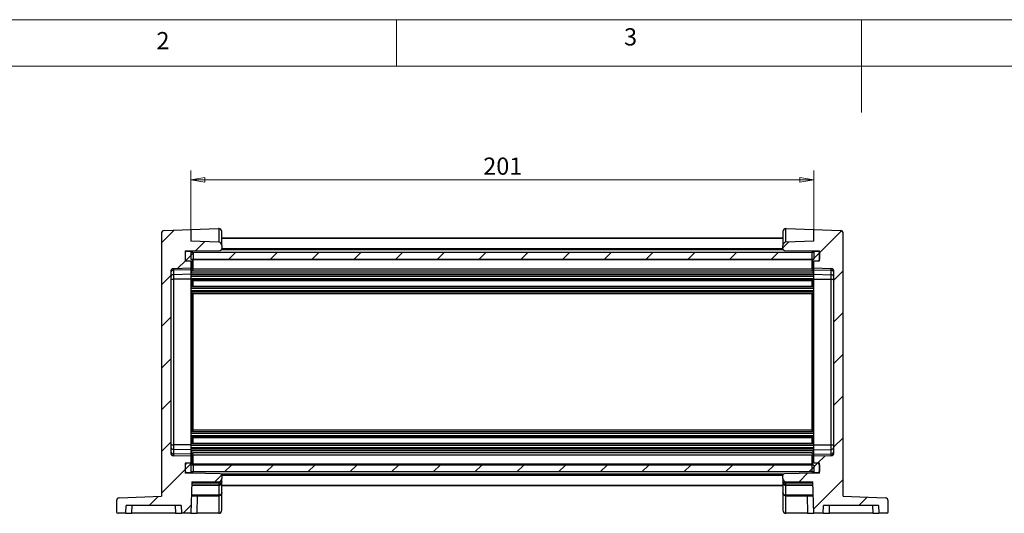
# Model space of a CAD drawing. Units: millimetres. Extents: x 5 to 292, y 5 to 205.
# Drawn here: x 58 to 164, y 152 to 205 of the extents above; entities that cross this region are included whole.
import ezdxf

# ---------------------------------------------------------------- set-up
doc = ezdxf.new("R2010")
doc.units = ezdxf.units.MM
doc.styles.add('SLDTEXTSTYLE0', font='TXT', dxfattribs={"width": 0.75})
doc.dimstyles.new('SLDDIMSTYLE0', dxfattribs={"dimtxt": 1.852083, "dimasz": 1.5, "dimexe": 0, "dimexo": 0.0625, "dimgap": 0.463021, "dimtad": 0, "dimtih": 1, "dimtoh": 1, "dimlfac": 3, "dimrnd": 1e-09, "dimzin": 12, "dimdsep": 46, "dimtxsty": 'SLDTEXTSTYLE0', "dimblk1": 'CLOSED', "dimblk2": 'CLOSED', "dimsah": 1, "dimcen": 0.09, "dimadec": 0, "dimazin": 3, "dimtfac": 1, "dimtofl": 0, "dimtmove": 0, "dimatfit": 3, "dimldrblk": 'CLOSED', "dimfxl": 0, "dimfrac": 2, "dimtolj": 1, "dimtzin": 12, "dimarcsym": 0})

# ---------------------------------------------------------------- blocks, each defined once
blk = doc.blocks.new('_CLOSED')
at = {"color": 0, "linetype": 'ByBlock', "lineweight": -2}
for p, q in [((-1, 0.166667), (0, 0)), ((-1, 0.166667), (-1, -0.166667)), ((0, 0), (-1, -0.166667)), ((0, 0), (-1, 0))]:
    blk.add_line(p, q, dxfattribs=at)
blk = doc.blocks.new('_D_11')
at = {"color": 7, "linetype": 'Continuous', "lineweight": 18}
for p, q in [((76.37, 181.21), (76.37, 188.77)), ((143.37, 181.21), (143.37, 188.77)), ((76.37, 187.77), (143.37, 187.77))]:
    blk.add_line(p, q, dxfattribs=at)
at = {"color": 7, "linetype": 'Continuous', "lineweight": 18, "xscale": 1.5, "yscale": 1.5, "rotation": 180.0000000000004}
blk.add_blockref('_CLOSED', (76.37, 187.77, -4.67), dxfattribs=at)
at = {"color": 7, "linetype": 'Continuous', "lineweight": 18, "xscale": 1.5, "yscale": 1.5}
blk.add_blockref('_CLOSED', (143.37, 187.77, -4.67), dxfattribs=at)
at = {"color": 7, "linetype": 'Continuous', "lineweight": 18, "insert": (107.81, 190.16), "char_height": 1.852, "attachment_point": 1, "style": 'SLDTEXTSTYLE0'}
blk.add_mtext('201', dxfattribs=at)

msp = doc.modelspace()

# ---------------------------------------------------------------- hatches: boundary and pattern name
at = {"linetype": 'Continuous', "lineweight": 18}
h = msp.add_hatch(dxfattribs=at)
h.set_pattern_fill('ANSI31', style=0)
edge = h.paths.add_edge_path(flags=0)
edge.add_line((76.3653, 182.4134), (73.5204, 182.314))
edge.add_arc((73.532, 181.9809), 0.3333, 92, 180)
edge.add_line((73.1987, 181.9809), (73.1987, 153.6968))
edge.add_line((73.1987, 153.6968), (68.687, 153.5392))
edge.add_arc((68.6987, 153.2061), 0.3333, 92, 180)
edge.add_line((68.3653, 153.2061), (68.3653, 152.0298))
edge.add_arc((68.532, 152.0298), 0.1667, 180, 270)
edge.add_line((68.532, 151.8631), (69.3653, 151.8631))
edge.add_line((69.3653, 151.8631), (69.3944, 152.6964))
edge.add_line((69.3944, 152.6964), (75.3362, 152.6964))
edge.add_line((75.3362, 152.6964), (75.3653, 151.8631))
edge.add_line((75.3653, 151.8631), (76.3653, 151.8631))
edge.add_line((76.3653, 151.8631), (76.4841, 155.2631))
edge.add_line((76.4841, 155.2631), (79.3653, 155.2631))
edge.add_arc((79.3653, 155.5964), 0.3333, 270, 360)
edge.add_line((79.6987, 155.5964), (79.6987, 155.9578))
edge.add_arc((79.532, 155.9578), 0.1667, 0, 89)
edge.add_line((79.5349, 156.1244), (76.3653, 156.1798))
edge.add_line((76.3653, 156.1798), (75.7653, 156.1798))
edge.add_line((75.7653, 156.1798), (75.7653, 157.2464))
edge.add_line((75.7653, 157.2464), (76.3653, 157.2464))
edge.add_line((76.3653, 157.2464), (76.3653, 158.0041))
edge.add_line((76.3653, 158.0041), (74.5204, 158.0685))
edge.add_arc((74.532, 158.4017), 0.3333, 180, 268, ccw=False)
edge.add_line((74.1987, 158.4017), (74.1987, 177.8912))
edge.add_arc((74.532, 177.8912), 0.3333, 92, 180, ccw=False)
edge.add_line((74.5204, 178.2243), (76.3653, 178.2888))
edge.add_line((76.3653, 178.2888), (76.3653, 179.0464))
edge.add_line((76.3653, 179.0464), (75.7653, 179.0464))
edge.add_line((75.7653, 179.0464), (75.7653, 180.1131))
edge.add_line((75.7653, 180.1131), (76.3653, 180.1131))
edge.add_line((76.3653, 180.1131), (79.5349, 180.1684))
edge.add_arc((79.532, 180.3351), 0.1667, 271, 360)
edge.add_line((79.6987, 180.3351), (79.6987, 180.7079))
edge.add_arc((79.3653, 180.7079), 0.3333, 0, 88)
edge.add_line((79.377, 181.041), (76.3653, 181.1462))
edge.add_line((76.3653, 181.1462), (76.3653, 182.4134))
h = msp.add_hatch(dxfattribs=at)
h.set_pattern_fill('ANSI31', style=0)
edge = h.paths.add_edge_path(flags=0)
edge.add_line((146.2103, 182.314), (143.3653, 182.4134))
edge.add_line((143.3653, 182.4134), (143.3653, 181.1462))
edge.add_line((143.3653, 181.1462), (140.3537, 181.041))
edge.add_arc((140.3653, 180.7079), 0.3333, 92, 180)
edge.add_line((140.032, 180.7079), (140.032, 180.3351))
edge.add_arc((140.1987, 180.3351), 0.1667, 180, 269)
edge.add_line((140.1958, 180.1684), (143.3653, 180.1131))
edge.add_line((143.3653, 180.1131), (143.9653, 180.1131))
edge.add_line((143.9653, 180.1131), (143.9653, 179.0464))
edge.add_line((143.9653, 179.0464), (143.3653, 179.0464))
edge.add_line((143.3653, 179.0464), (143.3653, 178.2888))
edge.add_line((143.3653, 178.2888), (145.2103, 178.2243))
edge.add_arc((145.1987, 177.8912), 0.3333, 0, 88, ccw=False)
edge.add_line((145.532, 177.8912), (145.532, 158.4017))
edge.add_arc((145.1987, 158.4017), 0.3333, 272, 360, ccw=False)
edge.add_line((145.2103, 158.0685), (143.3653, 158.0041))
edge.add_line((143.3653, 158.0041), (143.3653, 157.2464))
edge.add_line((143.3653, 157.2464), (143.9653, 157.2464))
edge.add_line((143.9653, 157.2464), (143.9653, 156.1798))
edge.add_line((143.9653, 156.1798), (143.3653, 156.1798))
edge.add_line((143.3653, 156.1798), (140.1958, 156.1244))
edge.add_arc((140.1987, 155.9578), 0.1667, 91, 180)
edge.add_line((140.032, 155.9578), (140.032, 155.5964))
edge.add_arc((140.3653, 155.5964), 0.3333, 180, 270)
edge.add_line((140.3653, 155.2631), (143.2466, 155.2631))
edge.add_line((143.2466, 155.2631), (143.3653, 151.8631))
edge.add_line((143.3653, 151.8631), (144.3653, 151.8631))
edge.add_line((144.3653, 151.8631), (144.3944, 152.6964))
edge.add_line((144.3944, 152.6964), (150.3362, 152.6964))
edge.add_line((150.3362, 152.6964), (150.3653, 151.8631))
edge.add_line((150.3653, 151.8631), (151.1987, 151.8631))
edge.add_arc((151.1987, 152.0298), 0.1667, 270, 360)
edge.add_line((151.3653, 152.0298), (151.3653, 153.2061))
edge.add_arc((151.032, 153.2061), 0.3333, 0, 88)
edge.add_line((151.0436, 153.5392), (146.532, 153.6968))
edge.add_line((146.532, 153.6968), (146.532, 181.9809))
edge.add_arc((146.1987, 181.9809), 0.3333, 0, 88)
h = msp.add_hatch(dxfattribs=at)
h.set_pattern_fill('ANSI31', style=0)
edge = h.paths.add_edge_path(flags=0)
edge.add_line((76.5987, 179.2131), (76.5987, 179.9131))
edge.add_arc((76.432, 179.9131), 0.1667, 0, 90)
edge.add_line((76.432, 180.0798), (75.932, 180.0798))
edge.add_arc((75.932, 179.9131), 0.1667, 90, 180)
edge.add_line((75.7653, 179.9131), (75.7653, 179.2131))
edge.add_arc((75.932, 179.2131), 0.1667, 180, 270)
edge.add_line((75.932, 179.0464), (76.432, 179.0464))
edge.add_arc((76.432, 179.2131), 0.1667, 270, 360)
h = msp.add_hatch(dxfattribs=at)
h.set_pattern_fill('ANSI31', style=0)
edge = h.paths.add_edge_path(flags=0)
edge.add_line((143.9653, 179.2131), (143.9653, 179.9131))
edge.add_arc((143.7987, 179.9131), 0.1667, 0, 90)
edge.add_line((143.7987, 180.0798), (143.2987, 180.0798))
edge.add_arc((143.2987, 179.9131), 0.1667, 90, 180)
edge.add_line((143.132, 179.9131), (143.132, 179.2131))
edge.add_arc((143.2987, 179.2131), 0.1667, 180, 270)
edge.add_line((143.2987, 179.0464), (143.7987, 179.0464))
edge.add_arc((143.7987, 179.2131), 0.1667, 270, 360)
h = msp.add_hatch(dxfattribs=at)
h.set_pattern_fill('ANSI31', style=0)
h.paths.add_polyline_path([(143.3653, 179.2298), (143.3653, 179.9798), (76.3653, 179.9798), (76.3653, 179.2298)], flags=0)
h = msp.add_hatch(dxfattribs=at)
h.set_pattern_fill('ANSI31', style=0)
edge = h.paths.add_edge_path(flags=0)
edge.add_arc((76.432, 156.3798), 0.1667, 270, 360)
edge.add_line((76.5987, 156.3798), (76.5987, 157.0798))
edge.add_arc((76.432, 157.0798), 0.1667, 0, 90)
edge.add_line((76.432, 157.2464), (75.932, 157.2464))
edge.add_arc((75.932, 157.0798), 0.1667, 90, 180)
edge.add_line((75.7653, 157.0798), (75.7653, 156.3798))
edge.add_arc((75.932, 156.3798), 0.1667, 180, 270)
edge.add_line((75.932, 156.2131), (76.432, 156.2131))
h = msp.add_hatch(dxfattribs=at)
h.set_pattern_fill('ANSI31', style=0)
h.paths.add_polyline_path([(143.3653, 156.3131), (143.3653, 157.0631), (76.3653, 157.0631), (76.3653, 156.3131)], flags=0)
h = msp.add_hatch(dxfattribs=at)
h.set_pattern_fill('ANSI31', style=0)
edge = h.paths.add_edge_path(flags=0)
edge.add_arc((143.7987, 156.3798), 0.1667, 270, 360)
edge.add_line((143.9653, 156.3798), (143.9653, 157.0798))
edge.add_arc((143.7987, 157.0798), 0.1667, 0, 90)
edge.add_line((143.7987, 157.2464), (143.2987, 157.2464))
edge.add_arc((143.2987, 157.0798), 0.1667, 90, 180)
edge.add_line((143.132, 157.0798), (143.132, 156.3798))
edge.add_arc((143.2987, 156.3798), 0.1667, 180, 270)
edge.add_line((143.2987, 156.2131), (143.7987, 156.2131))

# ---------------------------------------------------------------- linework, layer by layer
at = {"color": 7, "linetype": 'Continuous', "lineweight": 18}
for p, q in [((292, 205), (5, 205)), ((98.5, 205), (98.5, 200)), ((148.5, 205), (148.5, 195)), ((287, 200), (10, 200))]:
    msp.add_line(p, q, dxfattribs=at)
at = {"color": 7, "linetype": 'Continuous', "lineweight": 25}
for p, q in [((73.5204, 182.314), (76.3653, 182.4134)), ((76.3653, 182.4134), (79.3537, 182.5177)), ((76.3653, 182.4134), (76.3653, 181.1462)), ((79.3653, 182.5179), (79.3653, 181.0414)), ((79.6987, 180.7079), (79.6987, 182.1846)), ((140.032, 182.1846), (140.032, 180.7079)), ((140.3653, 181.0414), (140.3653, 182.5179)), ((140.377, 182.5177), (143.3653, 182.4134)), ((143.3653, 181.1462), (143.3653, 182.4134)), ((143.3653, 182.4134), (146.2103, 182.314)), ((73.1987, 181.9809), (73.1987, 153.6968)), ((79.377, 181.041), (76.3653, 181.1462)), ((140.032, 181.4798), (79.6987, 181.4798)), ((143.3653, 181.1462), (140.3537, 181.041)), ((146.532, 153.6968), (146.532, 181.9809)), ((75.7653, 180.1131), (76.3653, 180.1131)), ((75.7653, 180.1131), (75.7653, 179.0464)), ((75.932, 180.0798), (76.432, 180.0798)), ((76.3653, 180.1131), (79.5349, 180.1684)), ((76.3653, 180.1131), (76.3653, 180.0798)), ((140.0335, 180.3131), (79.6972, 180.3131)), ((79.6987, 180.7079), (79.6987, 180.3351)), ((140.032, 180.3351), (140.032, 180.7079)), ((140.1958, 180.1684), (143.3653, 180.1131)), ((143.2987, 180.0798), (143.7987, 180.0798)), ((143.3653, 180.1131), (143.9653, 180.1131)), ((143.3653, 180.1131), (143.3653, 180.0798)), ((143.9653, 179.0464), (143.9653, 180.1131)), ((75.7653, 179.9131), (75.7653, 179.2131)), ((75.7653, 179.0464), (76.3653, 179.0464)), ((75.932, 179.0464), (76.432, 179.0464)), ((76.3653, 179.9798), (143.3653, 179.9798)), ((76.3653, 179.9798), (76.3653, 179.2298)), ((76.3653, 179.2298), (143.3653, 179.2298)), ((76.3653, 179.0464), (76.3653, 178.2888)), ((76.432, 179.0464), (76.432, 178.7535)), ((76.5987, 179.9131), (76.5987, 179.2131)), ((76.5987, 178.8714), (76.5987, 179.2131)), ((143.132, 179.9131), (143.132, 179.2131)), ((143.132, 179.2131), (143.132, 178.8714)), ((143.2987, 179.0464), (143.7987, 179.0464)), ((143.2987, 178.7535), (143.2987, 179.0464)), ((143.3653, 179.9798), (143.3653, 179.2298)), ((143.3653, 178.2888), (143.3653, 179.0464)), ((143.3653, 179.0464), (143.9653, 179.0464)), ((143.9653, 179.9131), (143.9653, 179.2131)), ((74.5204, 178.2243), (76.3653, 178.2888)), ((74.5204, 178.0258), (74.5204, 178.2243)), ((76.3653, 178.0713), (74.5204, 178.0258)), ((74.5204, 177.5496), (74.5204, 178.0258)), ((76.3653, 178.2888), (76.3653, 178.0713)), ((76.3653, 178.0713), (76.3653, 177.5952)), ((76.432, 178.7535), (76.432, 177.9642)), ((76.5987, 178.1198), (76.5987, 178.8714)), ((143.132, 178.8714), (143.132, 178.1198)), ((143.2987, 177.9642), (143.2987, 178.7535)), ((143.3653, 178.2888), (145.2103, 178.2243)), ((143.3653, 178.0713), (143.3653, 178.2888)), ((143.3653, 178.0713), (145.2103, 178.0258)), ((143.3653, 177.5952), (143.3653, 178.0713)), ((145.2103, 178.2243), (145.2103, 178.0258)), ((145.2103, 178.0258), (145.2103, 177.5496)), ((74.1987, 177.8912), (74.1987, 158.4017)), ((74.1987, 177.0703), (74.5204, 177.0703)), ((76.3653, 177.5952), (74.5204, 177.5496)), ((74.5204, 177.0703), (74.5204, 177.5496)), ((74.5204, 159.2226), (74.5204, 177.0703)), ((76.3653, 177.0703), (74.5204, 177.0703)), ((143.3653, 177.6964), (76.3653, 177.6964)), ((76.3653, 177.5952), (76.3653, 177.0703)), ((143.3653, 177.5298), (76.3653, 177.5298)), ((143.3653, 177.3631), (76.3653, 177.3631)), ((143.3653, 177.1131), (76.3653, 177.1131)), ((76.3653, 177.0703), (76.3653, 159.2226)), ((143.3653, 176.9464), (76.3653, 176.9464)), ((76.5987, 176.2948), (76.5987, 176.8981)), ((143.132, 176.8964), (76.5987, 176.8964)), ((143.132, 176.8981), (143.132, 176.2948)), ((143.3653, 177.5952), (145.2103, 177.5496)), ((143.3653, 177.0703), (143.3653, 177.5952)), ((143.3653, 177.0703), (145.2103, 177.0703)), ((143.3653, 159.2226), (143.3653, 177.0703)), ((145.2103, 177.5496), (145.2103, 177.0703)), ((145.2103, 177.0703), (145.532, 177.0703)), ((145.2103, 177.0703), (145.2103, 159.2226)), ((145.532, 158.4017), (145.532, 177.8912)), ((143.3653, 176.2464), (76.3653, 176.2464)), ((143.3653, 176.0798), (76.3653, 176.0798)), ((143.3653, 175.8298), (76.3653, 175.8298)), ((143.132, 176.2964), (76.5987, 176.2964)), ((143.3653, 175.6631), (76.3653, 175.6631)), ((76.5987, 160.7238), (76.5987, 175.5691)), ((143.132, 175.5691), (143.132, 160.7238)), ((143.3653, 160.6298), (76.3653, 160.6298)), ((143.3653, 160.4631), (76.3653, 160.4631)), ((143.3653, 160.2131), (76.3653, 160.2131)), ((143.3653, 160.0464), (76.3653, 160.0464)), ((76.5987, 159.3948), (76.5987, 159.9981)), ((143.132, 159.9964), (76.5987, 159.9964)), ((143.132, 159.9981), (143.132, 159.3948)), ((74.1987, 159.2226), (74.5204, 159.2226)), ((74.5204, 158.7432), (74.5204, 159.2226)), ((76.3653, 159.2226), (74.5204, 159.2226)), ((143.3653, 159.3464), (76.3653, 159.3464)), ((76.3653, 159.2226), (76.3653, 158.6977)), ((143.3653, 159.1798), (76.3653, 159.1798)), ((143.3653, 158.9298), (76.3653, 158.9298)), ((143.132, 159.3964), (76.5987, 159.3964)), ((143.3653, 159.2226), (145.2103, 159.2226)), ((143.3653, 158.6977), (143.3653, 159.2226)), ((145.2103, 159.2226), (145.2103, 158.7432)), ((145.2103, 159.2226), (145.532, 159.2226)), ((74.5204, 158.2671), (74.5204, 158.7432)), ((76.3653, 158.6977), (74.5204, 158.7432)), ((76.3653, 158.2215), (74.5204, 158.2671)), ((74.5204, 158.0685), (74.5204, 158.2671)), ((76.3653, 158.0041), (74.5204, 158.0685)), ((143.3653, 158.7631), (76.3653, 158.7631)), ((76.3653, 158.6977), (76.3653, 158.2215)), ((143.3653, 158.5964), (76.3653, 158.5964)), ((76.3653, 158.2215), (76.3653, 158.0041)), ((76.3653, 158.0041), (76.3653, 157.2464)), ((76.432, 158.3287), (76.432, 157.5393)), ((76.5987, 157.4215), (76.5987, 158.1731)), ((143.132, 158.1731), (143.132, 157.4215)), ((143.2987, 157.5393), (143.2987, 158.3287)), ((143.3653, 158.6977), (145.2103, 158.7432)), ((143.3653, 158.2215), (143.3653, 158.6977)), ((143.3653, 158.2215), (145.2103, 158.2671)), ((143.3653, 158.0041), (143.3653, 158.2215)), ((145.2103, 158.0685), (143.3653, 158.0041)), ((143.3653, 157.2464), (143.3653, 158.0041)), ((145.2103, 158.7432), (145.2103, 158.2671)), ((145.2103, 158.2671), (145.2103, 158.0685)), ((76.3653, 157.2464), (75.7653, 157.2464)), ((75.7653, 157.2464), (75.7653, 156.1798)), ((75.7653, 157.0798), (75.7653, 156.3798)), ((76.432, 157.2464), (75.932, 157.2464)), ((143.3653, 157.0631), (76.3653, 157.0631)), ((76.3653, 157.0631), (76.3653, 156.3131)), ((76.432, 157.5393), (76.432, 157.2464)), ((76.5987, 157.0798), (76.5987, 157.4215)), ((76.5987, 157.0798), (76.5987, 156.3798)), ((143.132, 157.4215), (143.132, 157.0798)), ((143.132, 157.0798), (143.132, 156.3798)), ((143.2987, 157.2464), (143.2987, 157.5393)), ((143.7987, 157.2464), (143.2987, 157.2464)), ((143.9653, 157.2464), (143.3653, 157.2464)), ((143.3653, 157.0631), (143.3653, 156.3131)), ((143.9653, 156.1798), (143.9653, 157.2464)), ((143.9653, 157.0798), (143.9653, 156.3798)), ((76.3653, 156.1798), (75.7653, 156.1798)), ((76.432, 156.2131), (75.932, 156.2131)), ((143.3653, 156.3131), (76.3653, 156.3131)), ((76.3653, 156.2131), (76.3653, 156.1798)), ((79.5349, 156.1244), (76.3653, 156.1798)), ((140.0335, 155.9798), (79.6972, 155.9798)), ((79.6987, 155.9578), (79.6987, 155.5964)), ((140.032, 155.5964), (140.032, 155.9578)), ((143.3653, 156.1798), (140.1958, 156.1244)), ((143.7987, 156.2131), (143.2987, 156.2131)), ((143.3653, 156.2131), (143.3653, 156.1798)), ((143.9653, 156.1798), (143.3653, 156.1798)), ((76.4841, 155.2631), (76.3653, 151.8631)), ((76.4707, 154.881), (79.3653, 154.881)), ((76.4724, 154.9298), (79.3653, 154.9298)), ((79.3653, 155.0964), (76.4783, 155.0964)), ((76.4841, 155.2631), (79.3653, 155.2631)), ((79.3653, 155.2631), (79.3653, 155.0964)), ((79.3653, 154.881), (79.3653, 153.8119)), ((79.6987, 155.2631), (79.6987, 155.5964)), ((79.6987, 154.0964), (79.6987, 155.2631)), ((140.032, 154.8131), (79.6987, 154.8131)), ((140.032, 155.5964), (140.032, 155.2631)), ((140.032, 155.2631), (140.032, 154.0964)), ((140.3653, 155.2631), (143.2466, 155.2631)), ((140.3653, 155.0964), (140.3653, 155.2631)), ((143.2524, 155.0964), (140.3653, 155.0964)), ((140.3653, 154.9298), (143.2583, 154.9298)), ((140.3653, 153.8119), (140.3653, 154.881)), ((140.3653, 154.881), (143.26, 154.881)), ((143.3653, 151.8631), (143.2466, 155.2631)), ((68.687, 153.5392), (73.1987, 153.6968)), ((76.4317, 153.7631), (79.3653, 153.7631)), ((79.3653, 153.8119), (76.4334, 153.8119)), ((77.0316, 151.8631), (77.098, 153.7631)), ((79.3653, 153.7631), (79.3653, 151.8631)), ((79.6987, 152.1964), (79.6987, 154.0964)), ((140.032, 154.0964), (140.032, 152.1964)), ((143.2973, 153.8119), (140.3653, 153.8119)), ((140.3653, 153.7631), (143.299, 153.7631)), ((140.3653, 151.8631), (140.3653, 153.7631)), ((142.6327, 153.7631), (142.6991, 151.8631)), ((146.532, 153.6968), (151.0436, 153.5392)), ((68.3653, 153.2061), (68.3653, 152.0298)), ((69.3653, 151.8631), (69.3944, 152.6964)), ((75.3362, 152.6964), (69.3944, 152.6964)), ((70.0316, 151.8631), (70.0607, 152.6964)), ((74.67, 152.6964), (74.6991, 151.8631)), ((75.3362, 152.6964), (75.3653, 151.8631)), ((144.3653, 151.8631), (144.3944, 152.6964)), ((150.3362, 152.6964), (144.3944, 152.6964)), ((145.0316, 151.8631), (145.0607, 152.6964)), ((149.67, 152.6964), (149.6991, 151.8631)), ((150.3362, 152.6964), (150.3653, 151.8631)), ((151.3653, 152.0298), (151.3653, 153.2061)), ((69.3653, 151.8631), (68.532, 151.8631)), ((69.3653, 151.8631), (70.0316, 151.8631)), ((74.6991, 151.8631), (70.0316, 151.8631)), ((74.6991, 151.8631), (75.3653, 151.8631)), ((76.3653, 151.8631), (75.3653, 151.8631)), ((76.3653, 151.8631), (77.0316, 151.8631)), ((79.3653, 151.8631), (77.0316, 151.8631)), ((142.6991, 151.8631), (140.3653, 151.8631)), ((142.6991, 151.8631), (143.3653, 151.8631)), ((144.3653, 151.8631), (143.3653, 151.8631)), ((144.3653, 151.8631), (145.0316, 151.8631)), ((149.6991, 151.8631), (145.0316, 151.8631)), ((149.6991, 151.8631), (150.3653, 151.8631)), ((151.1987, 151.8631), (150.3653, 151.8631))]:
    msp.add_line(p, q, dxfattribs=at)
at = {"color": 8, "linetype": 'Continuous', "lineweight": 25}
for p, q in [((140.032, 181.431), (79.6987, 181.431)), ((140.0851, 180.2131), (79.6456, 180.2131)), ((140.032, 180.3424), (79.6987, 180.3424)), ((143.132, 179.1321), (76.5987, 179.1321)), ((76.432, 178.7535), (76.3653, 178.7535)), ((76.432, 177.9642), (76.3653, 177.9642)), ((76.432, 177.9642), (76.432, 177.7838)), ((143.1557, 177.925), (76.575, 177.925)), ((143.132, 178.1607), (76.5987, 178.1607)), ((143.3653, 178.7535), (143.2987, 178.7535)), ((143.3653, 177.9642), (143.2987, 177.9642)), ((143.2987, 177.7838), (143.2987, 177.9642)), ((76.432, 176.9148), (76.432, 176.2781)), ((143.2987, 176.2781), (143.2987, 176.9148)), ((76.432, 175.6631), (76.432, 160.6298)), ((143.132, 175.4964), (76.5987, 175.4964)), ((143.2987, 160.6298), (143.2987, 175.6631)), ((76.432, 160.0148), (76.432, 159.3781)), ((143.132, 160.7964), (76.5987, 160.7964)), ((143.2987, 159.3781), (143.2987, 160.0148)), ((76.432, 158.3287), (76.3653, 158.3287)), ((76.432, 158.509), (76.432, 158.3287)), ((143.1557, 158.3678), (76.575, 158.3678)), ((143.132, 158.1321), (76.5987, 158.1321)), ((143.2987, 158.3287), (143.2987, 158.509)), ((143.3653, 158.3287), (143.2987, 158.3287)), ((76.432, 157.5393), (76.3653, 157.5393)), ((143.132, 157.1607), (76.5987, 157.1607)), ((143.3653, 157.5393), (143.2987, 157.5393)), ((140.0851, 156.0798), (79.6456, 156.0798)), ((140.032, 155.9505), (79.6987, 155.9505)), ((140.032, 154.8619), (79.6987, 154.8619))]:
    msp.add_line(p, q, dxfattribs=at)
at = {"color": 7, "linetype": 'Continuous', "lineweight": 25, "flags": 128}
msp.add_lwpolyline([(79.6135, 153.874), (79.6341, 153.8992), (79.6404, 153.908), (79.6422, 153.9107), (79.6427, 153.9114), (79.6428, 153.9116), (79.6429, 153.9117), (79.6429, 153.9117), (79.6429, 153.9117)], dxfattribs=at)
at = {"color": 7, "linetype": 'Continuous', "lineweight": 25}
for centre, radius, start, end in [((73.532, 181.9809), 0.3333, 92, 180), ((79.3653, 182.1846), 0.3333, 90, 92), ((79.3653, 182.1846), 0.3333, 0, 90), ((140.3653, 182.1846), 0.3333, 90, 180), ((140.3653, 182.1846), 0.3333, 88, 90), ((146.1987, 181.9809), 0.3333, 0, 88), ((75.932, 179.9131), 0.1667, 90, 180), ((76.432, 179.9131), 0.1667, 0, 90), ((79.3653, 180.7079), 0.3333, 0, 88), ((79.532, 180.3351), 0.1667, 271, 0), ((140.3653, 180.7079), 0.3333, 92, 180), ((140.1987, 180.3351), 0.1667, 180, 269), ((143.2987, 179.9131), 0.1667, 90, 180), ((143.7987, 179.9131), 0.1667, 0, 90), ((75.932, 179.2131), 0.1667, 180, 270), ((76.432, 179.2131), 0.1667, 270, 0), ((143.2987, 179.2131), 0.1667, 180, 270), ((143.7987, 179.2131), 0.1667, 270, 0), ((74.532, 177.8912), 0.3333, 92, 180), ((74.4869, 177.7341), 0.2936, 83.452807, 168.972467), ((76.4528, 178.9009), 0.1488, 261.95163, 348.576297), ((143.2778, 178.9009), 0.1488, 191.421749, 278.049407), ((145.1987, 177.8912), 0.3333, 0, 88), ((145.2438, 177.7341), 0.2936, 11.028092, 96.546475), ((74.4869, 177.2579), 0.2936, 83.452798, 168.97244), ((145.2438, 177.2579), 0.2936, 11.02812, 96.546484), ((74.4869, 159.035), 0.2936, 191.027613, 276.546789), ((145.2438, 159.035), 0.2936, 263.453929, 348.971828), ((74.4869, 158.5588), 0.2936, 191.027689, 276.547289), ((74.532, 158.4017), 0.3333, 180, 268), ((145.2438, 158.5588), 0.2936, 263.453429, 348.971751), ((145.1987, 158.4017), 0.3333, 272, 0), ((75.932, 157.0798), 0.1667, 90, 180), ((76.4528, 157.392), 0.1488, 11.424051, 98.048235), ((76.432, 157.0798), 0.1667, 0, 90), ((143.2778, 157.392), 0.1488, 81.950727, 168.577903), ((143.2987, 157.0798), 0.1667, 90, 180), ((143.7987, 157.0798), 0.1667, 0, 90), ((75.932, 156.3798), 0.1667, 180, 270), ((76.432, 156.3798), 0.1667, 270, 0), ((79.532, 155.9578), 0.1667, 0, 89), ((140.1987, 155.9578), 0.1667, 91, 180), ((143.2987, 156.3798), 0.1667, 180, 270), ((143.7987, 156.3798), 0.1667, 270, 0), ((79.3653, 155.5964), 0.3333, 270, 0), ((140.3653, 155.5964), 0.3333, 180, 270), ((68.6987, 153.2061), 0.3333, 92, 180), ((151.032, 153.2061), 0.3333, 0, 88), ((68.532, 152.0298), 0.1667, 180, 270), ((79.3653, 152.1964), 0.3333, 270, 0), ((140.3653, 152.1964), 0.3333, 180, 270), ((151.1987, 152.0298), 0.1667, 270, 0)]:
    msp.add_arc(centre, radius, start, end, dxfattribs=at)
at = {"color": 8, "linetype": 'Continuous', "lineweight": 25}
for centre, start, end in [((76.4517, 178.1155), 262.58258, 343.686337), ((143.279, 178.1155), 196.315286, 277.416344), ((76.4517, 158.1774), 16.31396, 97.417123), ((143.279, 158.1774), 82.583952, 163.684418)]:
    msp.add_arc(centre, 0.1526, start, end, dxfattribs=at)
at = {"color": 7, "linetype": 'Continuous', "lineweight": 25}
for points, knots in [([(79.6987, 155.2631), (79.6938, 155.2414), (79.6842, 155.1986), (79.6198, 155.1515), (79.5507, 155.1233), (79.4914, 155.108), (79.429, 155.0983), (79.3863, 155.097), (79.3653, 155.0964)], [0, 0, 0, 0, 0.26203521, 0.51682658, 0.64579434, 0.76874549, 0.88650343, 1, 1, 1, 1]), ([(79.3653, 154.9298), (79.3863, 154.9309), (79.429, 154.9333), (79.4914, 154.9524), (79.5507, 154.9833), (79.6198, 155.0401), (79.6842, 155.1341), (79.6938, 155.2197), (79.6987, 155.2631)], [0, 0, 0, 0, 0.11349667, 0.2312538, 0.35420632, 0.48317424, 0.73796557, 1, 1, 1, 1]), ([(79.3653, 154.881), (79.3863, 154.8823), (79.4292, 154.8851), (79.4916, 154.9072), (79.5512, 154.9425), (79.6137, 155.003), (79.662, 155.0687), (79.6705, 155.1214), (79.6726, 155.1345)], [0, 0, 0, 0, 0.14468602, 0.29551237, 0.45428178, 0.62254806, 0.90618028, 1, 1, 1, 1]), ([(79.3653, 155.0964), (79.3653, 155.0746), (79.3653, 155.0309), (79.3653, 154.9758), (79.3653, 154.9373), (79.3653, 154.9323), (79.3653, 154.9298)], [0, 0, 0, 0, 0.24999561, 0.49999793, 0.75000158, 1, 1, 1, 1]), ([(140.3653, 155.0964), (140.3444, 155.097), (140.3017, 155.0983), (140.2393, 155.108), (140.18, 155.1233), (140.1109, 155.1515), (140.0465, 155.1986), (140.0369, 155.2414), (140.032, 155.2631)], [0, 0, 0, 0, 0.11349555, 0.23125518, 0.35420837, 0.4831754, 0.73796409, 1, 1, 1, 1]), ([(140.032, 155.2631), (140.0369, 155.2197), (140.0465, 155.1341), (140.1109, 155.0401), (140.18, 154.9833), (140.2393, 154.9524), (140.3017, 154.9333), (140.3444, 154.9309), (140.3653, 154.9298)], [0, 0, 0, 0, 0.26203513, 0.51682378, 0.64579097, 0.76874553, 0.88650436, 1, 1, 1, 1]), ([(140.095, 155.0487), (140.1056, 155.0294), (140.1276, 154.9889), (140.1802, 154.9428), (140.2389, 154.9071), (140.3016, 154.8851), (140.3444, 154.8823), (140.3653, 154.881)], [0, 0, 0, 0, 0.19855216, 0.4151706, 0.61956757, 0.81373842, 1, 1, 1, 1]), ([(140.3653, 154.9298), (140.3653, 154.9323), (140.3653, 154.9373), (140.3653, 154.9758), (140.3653, 155.0309), (140.3653, 155.0746), (140.3653, 155.0964)], [0, 0, 0, 0, 0.24999842, 0.50000207, 0.75000439, 1, 1, 1, 1]), ([(79.6987, 154.0964), (79.6968, 154.0734), (79.6932, 154.0303), (79.6623, 153.9603), (79.6137, 153.9013), (79.5501, 153.8576), (79.4727, 153.8219), (79.4079, 153.8159), (79.3653, 153.8119)], [0, 0, 0, 0, 0.1566162, 0.29286731, 0.50355517, 0.63364134, 0.75982572, 1, 1, 1, 1]), ([(79.3653, 153.7631), (79.4079, 153.7677), (79.4727, 153.7747), (79.5501, 153.8165), (79.6137, 153.8679), (79.6623, 153.9367), (79.6932, 154.0188), (79.6968, 154.0694), (79.6987, 154.0964)], [0, 0, 0, 0, 0.24017369, 0.36635945, 0.49644736, 0.7071306, 0.84338242, 1, 1, 1, 1]), ([(79.3653, 153.7631), (79.3653, 153.7637), (79.3653, 153.765), (79.3653, 153.7749), (79.3653, 153.7901), (79.3653, 153.8046), (79.3653, 153.8119)], [0, 0, 0, 0, 0.249999708, 0.499994833, 0.749998801, 1, 1, 1, 1]), ([(140.3653, 153.8119), (140.3228, 153.8159), (140.2579, 153.8219), (140.1806, 153.8576), (140.1169, 153.9013), (140.0684, 153.9603), (140.0375, 154.0303), (140.0339, 154.0734), (140.032, 154.0964)], [0, 0, 0, 0, 0.24017479, 0.36636122, 0.49644644, 0.70713121, 0.84338427, 1, 1, 1, 1]), ([(140.032, 154.0964), (140.0339, 154.0694), (140.0375, 154.0188), (140.0684, 153.9367), (140.117, 153.8679), (140.1806, 153.8165), (140.2579, 153.7747), (140.3228, 153.7677), (140.3653, 153.7631)], [0, 0, 0, 0, 0.15661712, 0.29287088, 0.50355103, 0.63363799, 0.7598258, 1, 1, 1, 1]), ([(140.3653, 153.7631), (140.3653, 153.7637), (140.3653, 153.765), (140.3653, 153.7749), (140.3653, 153.7901), (140.3653, 153.8046), (140.3653, 153.8119)], [0, 0, 0, 0, 0.249999708, 0.499994833, 0.749998801, 1, 1, 1, 1])]:
    msp.add_open_spline(points, degree=3, knots=knots, dxfattribs=at)

# ---------------------------------------------------------------- texts
at = {"color": 7, "linetype": 'Continuous', "lineweight": 0, "char_height": 1.8521, "attachment_point": 1, "style": 'SLDTEXTSTYLE0'}
for s, insert in [('2', (72.6667, 203.668)), ('3', (122.9527, 204.0756))]:
    msp.add_mtext(s, dxfattribs=dict(at, insert=insert))

# ---------------------------------------------------------------- dimensions: what is measured, and where the dimension line sits
at = {"color": 7, "linetype": 'Continuous', "lineweight": 18}
dim = msp.add_linear_dim(base=(143.3653, 189.2442), p1=(76.3653, 180.2131), p2=(143.3653, 180.2131), dimstyle='SLDDIMSTYLE0', dxfattribs=at)
dim.commit()
dim.dimension.update_dxf_attribs({"geometry": '_D_11', "text_midpoint": (109.8653, 189.2442), "dimtype": 160})

doc.saveas('drawing.dxf')
